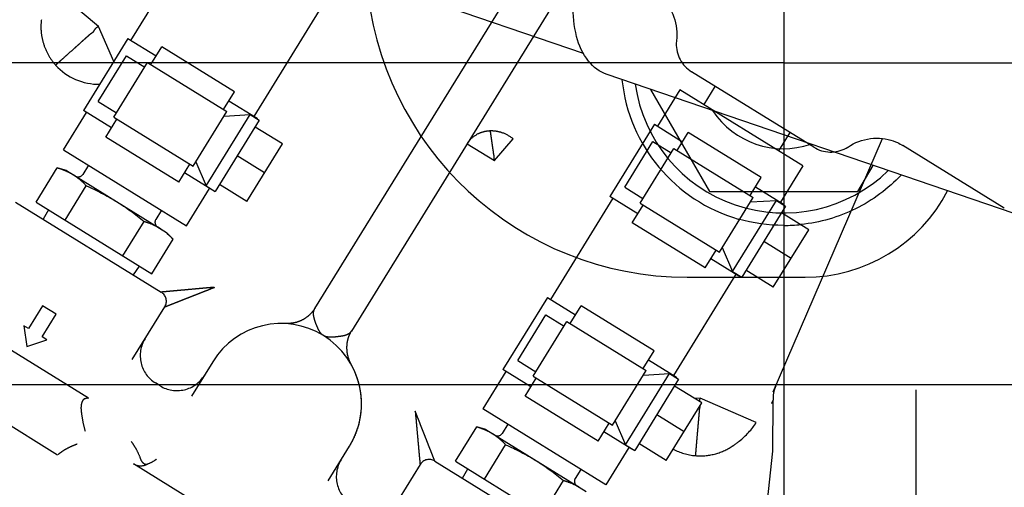
# Model space of a CAD drawing. Units: millimetres. Extents: x 644 to 1218, y 464 to 878.
# Drawn here: x 948 to 957, y 775 to 779 of the extents above; entities that cross this region are included whole.
import ezdxf

# ---------------------------------------------------------------- set-up
doc = ezdxf.new("R2010")
doc.units = ezdxf.units.MM
doc.header["$LTSCALE"] = 32.67
doc.header["$PDSIZE"] = 0.8
doc.linetypes.add('CENTER', pattern=[0.6, 0.375, -0.075, 0.075, -0.075])
doc.linetypes.add('PHANTOM', pattern=[0.8, 0.45, -0.05, 0.1, -0.05, 0.1, -0.05])
doc.layers.get('0').update_dxf_attribs({"linetype": 'CONTINUOUS'})
doc.layers.get('Defpoints').update_dxf_attribs({"linetype": 'CONTINUOUS'})
for name, color, linetype in [('ALL_AXIS', 7, 'CONTINUOUS'), ('ALL_FEATURES', 7, 'CONTINUOUS'), ('DEFAULT_3', 7, 'PHANTOM')]:
    doc.layers.add(name, color=color, linetype=linetype)
doc.styles.get("Standard").update_dxf_attribs({"font": 'txt.shx', "width": 0.8, "bigfont": '@extfont2.shx'})
doc.dimstyles.new('DIMSTYLE_8', dxfattribs={"dimtxt": 3.2, "dimasz": 3, "dimexe": 0.18, "dimexo": 0.0625, "dimgap": 0.09, "dimtad": 1, "dimdec": 1, "dimlfac": 10, "dimdsep": 46, "dimtxsty": 'STANDARD', "dimblk": 'OPEN', "dimblk1": 'OPEN', "dimblk2": 'OPEN', "dimcen": 0.09, "dimadec": 0, "dimazin": 0, "dimtp": 0.5, "dimtm": 0.5, "dimtfac": 1, "dimtdec": 1, "dimtofl": 0, "dimtmove": 0, "dimatfit": 3, "dimldrblk": 'OPEN', "dimfxl": 1, "dimtolj": 1, "dimarcsym": 0})
doc.dimstyles.get("Standard").update_dxf_attribs({"dimtxt": 3.2, "dimasz": 3, "dimexe": 0.18, "dimexo": 0.0625, "dimgap": 0.09, "dimtad": 1, "dimdec": 3, "dimdsep": 46, "dimtxsty": 'STANDARD', "dimblk": 'OPEN', "dimblk1": 'OPEN', "dimblk2": 'OPEN', "dimcen": 0.09, "dimadec": 0, "dimazin": 0, "dimtol": 1, "dimtp": 0.001, "dimtm": 0.001, "dimtfac": 1, "dimtdec": 3, "dimtofl": 0, "dimtmove": 0, "dimatfit": 3, "dimldrblk": 'OPEN', "dimfxl": 1, "dimtolj": 1, "dimarcsym": 0})

# ---------------------------------------------------------------- blocks, each defined once
blk = doc.blocks.new('_OPEN')
at = {"color": 0, "linetype": 'ByBlock'}
for p, q in [((0, 0), (-1, 0.1667)), ((-1, -0.1667), (0, 0)), ((-1, 0), (0, 0))]:
    blk.add_line(p, q, dxfattribs=at)
blk = doc.blocks.new('*D69')
at = {"color": 0, "linetype": 'Continuous', "lineweight": -2}
for p, q in [((976.359, 802.382), (985.0291, 802.382)), ((984.8491, 799.382), (984.8491, 769.9997)), ((945.7257, 766.9997), (985.0291, 766.9997))]:
    blk.add_line(p, q, dxfattribs=at)
at = {"layer": 'Defpoints', "color": 0, "linetype": 'Continuous'}
for p in [(976.2965, 802.382), (945.6632, 766.9997), (984.8491, 766.9997)]:
    blk.add_point(p, dxfattribs=at)
at = {"color": 0, "linetype": 'Continuous', "lineweight": -2, "xscale": 3, "yscale": 3, "zscale": 3}
for p, rotation in [((984.8491, 802.382), 90), ((984.8491, 766.9997), 270)]:
    blk.add_blockref('_OPEN', p, dxfattribs=dict(at, rotation=rotation))
at = {"color": 0, "linetype": 'Continuous', "insert": (981.5591, 782.5379), "char_height": 3.2, "attachment_point": 2, "rotation": 90}
blk.add_mtext('\\A1;(353.8)', dxfattribs=at)

msp = doc.modelspace()

# ---------------------------------------------------------------- linework, layer by layer
at = {"color": 7, "linetype": 'Continuous'}
for p, q in [((953.32223, 778.97049), (951.58663, 779.56329)), ((965.62107, 774.64818), (953.54331, 778.77345)), ((953.94813, 778.63518), (954.49843, 777.68202)), ((955.88407, 777.68202), (956.02485, 777.92586)), ((954.49843, 777.68202), (955.88407, 777.68202)), ((954.29125, 776.88202), (955.39125, 776.88202)), ((944.89125, 775.88202), (962.00869, 775.88202))]:
    msp.add_line(p, q, dxfattribs=at)
for centre, radius, start, end in [((954.29125, 779.88202), 3, 184.101072, 270), ((955.19125, 778.88202), 1.51738, 185.931336, 253.796906), ((955.19125, 778.88202), 1.4, 188.17056, 314.113756), ((955.19125, 778.88202), 0.8, 213.784712, 288.434699), ((955.39125, 778.38202), 1.5, 270, 332.438949), ((955.19146, 778.9367), 1.57087, 269.992613, 275.936908)]:
    msp.add_arc(centre, radius, start, end, dxfattribs=at)
for points, knots in [([(953.54332, 778.77345), (953.47546, 778.79662), (953.34377, 778.8984), (953.24033, 779.14115), (953.21529, 779.4409), (953.25969, 779.71029), (953.33252, 779.92543), (953.42695, 780.12708), (953.57571, 780.34117), (953.7929, 780.5217), (953.96435, 780.57278), (954.04175, 780.57141)], [0, 0, 0, 0, 0.0941021, 0.2051309, 0.3373005, 0.4843037, 0.559975, 0.6348777, 0.7760387, 0.8984149, 1, 1, 1, 1]), ([(956.28744, 777.83615), (956.16686, 777.70746), (955.87625, 777.49274), (955.52936, 777.39254), (955.35394, 777.37426)], [0, 0, 0, 0, 0.499968, 1, 1, 1, 1])]:
    msp.add_open_spline(points, degree=3, knots=knots, dxfattribs=at)
msp.add_open_spline([(955.19125, 777.36583), (955.04875, 777.36583), (954.90468, 777.38515), (954.76784, 777.42491)], degree=3, dxfattribs=at)
at = {"layer": 'ALL_AXIS', "color": 7, "linetype": 'CENTER'}
for p, q in [((955.19125, 825.88202), (955.19125, 774.38591)), ((955.19125, 778.88202), (946.49125, 778.88202)), ((955.19125, 778.88202), (963.38843, 778.88202))]:
    msp.add_line(p, q, dxfattribs=at)
at = {"layer": 'ALL_FEATURES', "color": 7, "linetype": 'PHANTOM'}
msp.add_line((956.4252, 775.83229), (956.4252, 773.60586), dxfattribs=at)
at = {"layer": 'DEFAULT_3', "color": 7, "linetype": 'PHANTOM'}
for p, q in [((950.8164, 776.59024), (953.01151, 780.14422)), ((949.10034, 779.09261), (949.73619, 780.12208)), ((953.35183, 779.93402), (951.15673, 776.38007)), ((948.79756, 779.22084), (948.36237, 779.58695)), ((950.24892, 778.38319), (950.88476, 779.41266)), ((948.93905, 778.89427), (948.79757, 779.22085)), ((949.07226, 779.10995), (948.65712, 778.43782)), ((949.07226, 779.10995), (949.33431, 778.9481)), ((949.28439, 778.86727), (949.38686, 779.03318)), ((950.0675, 778.61278), (949.38686, 779.03318)), ((948.79543, 778.52283), (949.05817, 778.94822)), ((949.05817, 778.94822), (949.22833, 778.84313)), ((948.93931, 778.37519), (949.25461, 778.88567)), ((949.25461, 778.88567), (949.9948, 778.42849)), ((955.47269, 778.09517), (954.33138, 778.80009)), ((954.44811, 778.49292), (954.5532, 778.66308)), ((949.96503, 778.44688), (950.0675, 778.61278)), ((954.22264, 778.63218), (954.01245, 778.29186)), ((955.37122, 777.92276), (954.22264, 778.63218)), ((948.79543, 778.52283), (948.96559, 778.41773)), ((950.01495, 778.5277), (950.27699, 778.36585)), ((948.46975, 778.07165), (948.6852, 778.42048)), ((948.91917, 778.27597), (948.65712, 778.43782)), ((949.67951, 777.91801), (949.9948, 778.42849)), ((949.80237, 777.73634), (950.21226, 778.39996)), ((949.96853, 778.38595), (950.21226, 778.39996)), ((950.21226, 778.39996), (950.29734, 778.34741)), ((948.86662, 778.19089), (948.96909, 778.35679)), ((948.93931, 778.37519), (949.67951, 777.91801)), ((950.29734, 778.34741), (949.88745, 777.68379)), ((950.27699, 778.36585), (950.27437, 778.3616)), ((953.98437, 778.3092), (953.56923, 777.63707)), ((953.98437, 778.3092), (954.24642, 778.14735)), ((950.51316, 778.12595), (950.25793, 778.2836)), ((954.19649, 778.06652), (954.29897, 778.23243)), ((954.9796, 777.81203), (954.29897, 778.23243)), ((955.14576, 778.06202), (955.25086, 778.23218)), ((949.54726, 777.77049), (948.86662, 778.19089)), ((950.1821, 777.58995), (950.51316, 778.12595)), ((952.23628, 778.12786), (952.4915, 777.97022)), ((952.24104, 778.13528), (952.23629, 778.12785)), ((952.2417, 778.13623), (952.24162, 778.13612)), ((952.4915, 777.97022), (952.66652, 778.1741)), ((953.70754, 777.72207), (953.97028, 778.14747)), ((953.97028, 778.14747), (954.14044, 778.04237)), ((955.09247, 775.81341), (956.11175, 778.17669)), ((956.29298, 778.11727), (956.30198, 778.11186)), ((957.2497, 777.52651), (956.30199, 778.11187)), ((948.46975, 778.07165), (949.61833, 777.36224)), ((953.85142, 777.57444), (954.16672, 778.08491)), ((954.16672, 778.08491), (954.90691, 777.62774)), ((949.54726, 777.77049), (949.64973, 777.9364)), ((949.70578, 777.96055), (949.80237, 777.73634)), ((950.34763, 777.85795), (950.09239, 778.0156)), ((948.21469, 777.58274), (948.4129, 777.90366)), ((948.49727, 777.87835), (948.4129, 777.90366)), ((948.49727, 777.87835), (949.43315, 777.3003)), ((948.70372, 777.92714), (948.65117, 777.84206)), ((949.86185, 777.69372), (949.59981, 777.85557)), ((955.37122, 777.92276), (955.16102, 777.58244)), ((950.1821, 777.58995), (949.92686, 777.7476)), ((954.87713, 777.64613), (954.9796, 777.81203)), ((948.48485, 777.41587), (948.68307, 777.73679)), ((949.61833, 777.36224), (949.83378, 777.71106)), ((949.80237, 777.73634), (949.88745, 777.68379)), ((949.86448, 777.69798), (949.86185, 777.69372)), ((953.70754, 777.72207), (953.8777, 777.61698)), ((954.92705, 777.72695), (955.1891, 777.5651)), ((948.02183, 777.58432), (949.3831, 776.74353)), ((948.21469, 777.58274), (949.29534, 776.91527)), ((953.59731, 777.61973), (953.01401, 776.67534)), ((953.83128, 777.47522), (953.56923, 777.63707)), ((953.85142, 777.57444), (954.59161, 777.11726)), ((954.59161, 777.11726), (954.90691, 777.62774)), ((954.71448, 776.93559), (955.12436, 777.59921)), ((954.88064, 777.5852), (955.12436, 777.59921)), ((955.12436, 777.59921), (955.20944, 777.54666)), ((955.1891, 777.5651), (955.18647, 777.56085)), ((948.33047, 777.51123), (948.28058, 777.4245)), ((949.38436, 777.50675), (949.33181, 777.42167)), ((953.77873, 777.39014), (953.8812, 777.55604)), ((955.20944, 777.54666), (954.79956, 776.88304)), ((955.42527, 777.3252), (955.17003, 777.48285)), ((949.02518, 777.08214), (949.2234, 777.40306)), ((954.45937, 776.96974), (953.77873, 777.39014)), ((949.43315, 777.3003), (949.49356, 777.2362)), ((955.09421, 776.7892), (955.42527, 777.3252)), ((949.29534, 776.91527), (949.49356, 777.2362)), ((955.25974, 777.0572), (955.0045, 777.21485)), ((954.45937, 776.96974), (954.56184, 777.13565)), ((954.61789, 777.1598), (954.71448, 776.93559)), ((954.77396, 776.89297), (954.51192, 777.05482)), ((949.12436, 776.90335), (949.17956, 776.98678)), ((954.71448, 776.93559), (954.79956, 776.88304)), ((955.09421, 776.7892), (954.83897, 776.94685)), ((954.74588, 776.91031), (954.16259, 775.96593)), ((954.77659, 776.89723), (954.77396, 776.89297)), ((952.98593, 776.69268), (952.57079, 776.02055)), ((952.98593, 776.69268), (953.24798, 776.53083)), ((948.70284, 775.75325), (947.39124, 776.56336)), ((948.27603, 776.61623), (948.14466, 776.40353)), ((948.40365, 776.53741), (948.27603, 776.61623)), ((949.11128, 776.11313), (949.41564, 776.6059)), ((950.79684, 776.56384), (950.79483, 776.56142)), ((950.79873, 776.56616), (950.79684, 776.56384)), ((950.80292, 776.57141), (950.80134, 776.5694)), ((950.80439, 776.5733), (950.80292, 776.57141)), ((950.81372, 776.58644), (950.81048, 776.58168)), ((950.8164, 776.59024), (950.81621, 776.58998)), ((953.19806, 776.45001), (953.30053, 776.61591)), ((953.98117, 776.19552), (953.30053, 776.61591)), ((948.27228, 776.32471), (948.40365, 776.53741)), ((952.7091, 776.10556), (952.97185, 776.53096)), ((952.85298, 775.95792), (953.16828, 776.4684)), ((952.97185, 776.53096), (953.14201, 776.42586)), ((953.16828, 776.4684), (953.90847, 776.01122)), ((948.14466, 776.40353), (948.10212, 776.42981)), ((948.10212, 776.42981), (948.12964, 776.2365)), ((950.54553, 776.449), (950.54428, 776.44885)), ((950.54734, 776.44919), (950.54553, 776.449)), ((950.54842, 776.44933), (950.54655, 776.44909)), ((950.56508, 776.45062), (950.56224, 776.4505)), ((950.5727, 776.4509), (950.56508, 776.45062)), ((950.57765, 776.45109), (950.5727, 776.4509)), ((950.58115, 776.45125), (950.57765, 776.45109)), ((951.15119, 776.36957), (951.15193, 776.371)), ((951.15193, 776.371), (951.15267, 776.37238)), ((951.15673, 776.38007), (951.15665, 776.37994)), ((948.12964, 776.2365), (948.31482, 776.29843)), ((948.31482, 776.29843), (948.27228, 776.32471)), ((951.13447, 776.33133), (951.13539, 776.33375)), ((951.13539, 776.33375), (951.13633, 776.33612)), ((951.13633, 776.33612), (951.13726, 776.33845)), ((951.13726, 776.33845), (951.1382, 776.34074)), ((951.1382, 776.34074), (951.13914, 776.34298)), ((951.13914, 776.34298), (951.14008, 776.34517)), ((951.14008, 776.34517), (951.14101, 776.34733)), ((951.14101, 776.34733), (951.1424, 776.35048)), ((951.1424, 776.35048), (951.14422, 776.35455)), ((953.8787, 776.02961), (953.98117, 776.19552)), ((949.86356, 776.09417), (949.6643, 775.77156)), ((951.14901, 776.08063), (951.14452, 776.09103)), ((952.7091, 776.10556), (952.87926, 776.00046)), ((953.92862, 776.11044), (954.19066, 775.94859)), ((947.07596, 776.05287), (948.41561, 775.22544)), ((951.15098, 776.07602), (951.14901, 776.08063)), ((951.14998, 776.07706), (951.14931, 776.07826)), ((951.1521, 776.07343), (951.15098, 776.07602)), ((952.59887, 776.00321), (952.38342, 775.65438)), ((952.83284, 775.8587), (952.57079, 776.02055)), ((953.59318, 775.50074), (953.90847, 776.01122)), ((952.78029, 775.77362), (952.88276, 775.93953)), ((952.85298, 775.95792), (953.59318, 775.50074)), ((953.71604, 775.31907), (954.12593, 775.98269)), ((954.21101, 775.93014), (953.80112, 775.26652)), ((953.8822, 775.96868), (954.12593, 775.98269)), ((954.12593, 775.98269), (954.21101, 775.93014)), ((954.19066, 775.94859), (954.18804, 775.94433)), ((949.37184, 775.86896), (949.32931, 775.89523)), ((954.42684, 775.70869), (954.1716, 775.86633)), ((953.46093, 775.35323), (952.78029, 775.77362)), ((954.4128, 775.7526), (954.36043, 775.7497)), ((954.93502, 775.52738), (954.41282, 775.7526)), ((953.532, 774.94497), (952.38342, 775.65438)), ((954.09577, 775.17268), (954.42684, 775.70869)), ((953.61945, 775.54328), (953.71604, 775.31907)), ((954.26131, 775.44068), (954.00607, 775.59833)), ((952.12836, 775.16547), (952.32657, 775.48639)), ((952.41094, 775.46108), (952.32657, 775.48639)), ((952.41094, 775.46108), (953.34682, 774.88304)), ((952.61739, 775.50987), (952.56484, 775.42479)), ((953.46093, 775.35323), (953.5634, 775.51913)), ((953.77552, 775.27646), (953.51348, 775.43831)), ((950.94049, 774.98332), (951.13975, 775.30593)), ((952.39852, 774.9986), (952.59674, 775.31953)), ((953.74745, 775.2938), (953.532, 774.94497)), ((953.71604, 775.31907), (953.80112, 775.26652)), ((953.77815, 775.28071), (953.77552, 775.27646)), ((954.09577, 775.17268), (953.84054, 775.33033)), ((950.61794, 774.21779), (949.12419, 775.1404)), ((951.79787, 775.13452), (951.49351, 774.64175)), ((951.9355, 775.16705), (953.29677, 774.32627)), ((952.12836, 775.16547), (953.20902, 774.49801)), ((952.19425, 775.00724), (952.24414, 775.09396)), ((953.29803, 775.08948), (953.24548, 775.0044)), ((952.93885, 774.66487), (953.13707, 774.98579))]:
    msp.add_line(p, q, dxfattribs=at)
for points in [[(953.98715, 779.54134), (953.99923, 779.53302), (954.01572, 779.52066), (954.03283, 779.50651), (954.05023, 779.49058), (954.06758, 779.47294), (954.08458, 779.45365), (954.10098, 779.43283), (954.11652, 779.41058), (954.13099, 779.38707), (954.14423, 779.36244), (954.15609, 779.33687), (954.16646, 779.31053), (954.17526, 779.28357), (954.18246, 779.25609), (954.18802, 779.2282), (954.19191, 779.20004), (954.19412, 779.17175), (954.19464, 779.14351), (954.1935, 779.11545), (954.19121, 779.09147)], [(954.19121, 779.09147), (954.1905, 779.08508), (954.18919, 779.06542), (954.18918, 779.04572), (954.19046, 779.02605), (954.19302, 779.00652), (954.19687, 778.98719), (954.20197, 778.96816), (954.20831, 778.9495), (954.21587, 778.9313), (954.2246, 778.91363), (954.23447, 778.89658), (954.24544, 778.88021), (954.25746, 778.8646), (954.27048, 778.84981), (954.28445, 778.8359), (954.2993, 778.82295), (954.31496, 778.81099), (954.33138, 778.80009)], [(955.79599, 778.10029), (955.81607, 778.11288), (955.84048, 778.1264), (955.8658, 778.13853), (955.89189, 778.1492), (955.91863, 778.15833), (955.94588, 778.16587), (955.97351, 778.17178), (956.00138, 778.17604), (956.02936, 778.17864), (956.05731, 778.17959), (956.08504, 778.17891), (956.1124, 778.17664), (956.13917, 778.17286), (956.16512, 778.16767), (956.18999, 778.16124), (956.21357, 778.15376), (956.23564, 778.14546), (956.25173, 778.13856)], [(956.25174, 778.13855), (956.26473, 778.13243), (956.27953, 778.12482), (956.29298, 778.11727)], [(955.47269, 778.09517), (955.48978, 778.08537), (955.50748, 778.07671), (955.52572, 778.06924), (955.5444, 778.06298), (955.56346, 778.05796), (955.5828, 778.0542), (955.60235, 778.05171), (955.62202, 778.05052), (955.64172, 778.05062), (955.66138, 778.05202), (955.6809, 778.0547), (955.7002, 778.05866), (955.71921, 778.06387), (955.73782, 778.07032), (955.75598, 778.07799), (955.77359, 778.08682), (955.79059, 778.09679), (955.79598, 778.10029)], [(950.79483, 776.56142), (950.79269, 776.5589), (950.79158, 776.5576), (950.79045, 776.55629), (950.78928, 776.55495), (950.78808, 776.55358), (950.78684, 776.5522), (950.78557, 776.55078), (950.78426, 776.54934), (950.78291, 776.54787), (950.78152, 776.54637), (950.78007, 776.54483), (950.77859, 776.54327), (950.77705, 776.54167), (950.77546, 776.54004), (950.77381, 776.53838), (950.77211, 776.53669), (950.77037, 776.53497), (950.76857, 776.53323), (950.76673, 776.53148), (950.76485, 776.52971), (950.76293, 776.52794), (950.76097, 776.52616), (950.75896, 776.52436), (950.75688, 776.52254), (950.75472, 776.52068), (950.75244, 776.51876), (950.75004, 776.51677), (950.74749, 776.5147), (950.74479, 776.51256), (950.74195, 776.51036), (950.73898, 776.50813), (950.73591, 776.50587), (950.73274, 776.50361), (950.72949, 776.50136), (950.72619, 776.49913), (950.72284, 776.49693), (950.71946, 776.49478), (950.71607, 776.49268), (950.71268, 776.49065), (950.7093, 776.48868), (950.70592, 776.48677), (950.70255, 776.48493), (950.6992, 776.48316), (950.69587, 776.48145), (950.69257, 776.47981), (950.68929, 776.47823), (950.68605, 776.47673), (950.68284, 776.47528), (950.67967, 776.4739), (950.67654, 776.47258), (950.67343, 776.47132), (950.67035, 776.47011), (950.66731, 776.46895), (950.66429, 776.46785), (950.66129, 776.46679), (950.65832, 776.46577), (950.65538, 776.4648), (950.65245, 776.46387), (950.64954, 776.46298), (950.64667, 776.46213), (950.64381, 776.46133), (950.64099, 776.46056), (950.6382, 776.45983), (950.63543, 776.45914), (950.63271, 776.45849), (950.63002, 776.45788), (950.62737, 776.4573), (950.62475, 776.45675), (950.62218, 776.45624), (950.61965, 776.45576), (950.61717, 776.45531), (950.61472, 776.45489), (950.61232, 776.4545), (950.60997, 776.45413), (950.60766, 776.4538), (950.6054, 776.45348), (950.60317, 776.45319), (950.60099, 776.45293), (950.59884, 776.45268), (950.59674, 776.45245), (950.59467, 776.45224), (950.59263, 776.45205), (950.59063, 776.45188), (950.58866, 776.45173), (950.58672, 776.45159), (950.58483, 776.45146), (950.58297, 776.45135), (950.58115, 776.45125)], [(950.80134, 776.5694), (950.79963, 776.56727), (950.79873, 776.56616)], [(950.81048, 776.58168), (950.80935, 776.58005), (950.80878, 776.57923), (950.8082, 776.57842), (950.80761, 776.57761), (950.80701, 776.57678), (950.80639, 776.57594), (950.80575, 776.57509), (950.80508, 776.57421), (950.80439, 776.5733)], [(950.81621, 776.58998), (950.81574, 776.58933), (950.81525, 776.58865), (950.81475, 776.58794), (950.81372, 776.58644)], [(950.56224, 776.4505), (950.56087, 776.45043), (950.55953, 776.45035), (950.55822, 776.45027), (950.55696, 776.45018), (950.55572, 776.45009), (950.55451, 776.44998), (950.55335, 776.44988), (950.55223, 776.44976), (950.55117, 776.44965), (950.55017, 776.44954), (950.54842, 776.44933)], [(951.14422, 776.35455), (951.14854, 776.36411), (951.14894, 776.36498), (951.14933, 776.36581), (951.14971, 776.36661), (951.15007, 776.36736), (951.15044, 776.36811), (951.15081, 776.36884), (951.15119, 776.36957)], [(951.15267, 776.37238), (951.15407, 776.37499), (951.15545, 776.37758)], [(951.15545, 776.37758), (951.15579, 776.3782), (951.1561, 776.37882), (951.15641, 776.37942), (951.15672, 776.38007)], [(951.14452, 776.09103), (951.14269, 776.09534), (951.14173, 776.09762), (951.1407, 776.10013), (951.13957, 776.10291), (951.13837, 776.10592), (951.13711, 776.10916), (951.13582, 776.11257), (951.13452, 776.11612), (951.13324, 776.11974), (951.13199, 776.12342), (951.13079, 776.1271), (951.12964, 776.13075), (951.12857, 776.13434), (951.12757, 776.13782), (951.12664, 776.1412), (951.12578, 776.14446), (951.12499, 776.14764), (951.12425, 776.15072), (951.12356, 776.15373), (951.12292, 776.15666), (951.12232, 776.15951), (951.12177, 776.1623), (951.12125, 776.16503), (951.12077, 776.1677), (951.12032, 776.17032), (951.1199, 776.1729), (951.11951, 776.17543), (951.11915, 776.17792), (951.11881, 776.18037), (951.11849, 776.18279), (951.1182, 776.18519), (951.11793, 776.18756), (951.11767, 776.18991), (951.11744, 776.19225), (951.11723, 776.19456), (951.11703, 776.19685), (951.11685, 776.19913), (951.11669, 776.20138), (951.11654, 776.20362), (951.11641, 776.20583), (951.1163, 776.20803), (951.1162, 776.21021), (951.11612, 776.21237), (951.11605, 776.21451), (951.11599, 776.21663), (951.11595, 776.21873), (951.11592, 776.22082), (951.1159, 776.22289), (951.1159, 776.22493), (951.11591, 776.22696), (951.11593, 776.22898), (951.11596, 776.23097), (951.116, 776.23295), (951.11605, 776.23491), (951.11612, 776.23685), (951.11619, 776.23878), (951.11628, 776.24069), (951.11637, 776.24258), (951.11648, 776.24446), (951.11659, 776.24632), (951.11671, 776.24817), (951.11685, 776.25), (951.11699, 776.25181), (951.11714, 776.25361), (951.11729, 776.2554), (951.11746, 776.25717), (951.11763, 776.25892), (951.11782, 776.26066), (951.11801, 776.26239), (951.1182, 776.2641), (951.11841, 776.2658), (951.11862, 776.26749), (951.11884, 776.26916), (951.11906, 776.27082), (951.1193, 776.27246), (951.11954, 776.27409), (951.11978, 776.27571), (951.12003, 776.27731), (951.12029, 776.2789), (951.12056, 776.28047), (951.12083, 776.28203), (951.12111, 776.28358), (951.12139, 776.28512), (951.12168, 776.28664), (951.12198, 776.28815), (951.12228, 776.28964), (951.12259, 776.29113), (951.12291, 776.2926), (951.12323, 776.29406), (951.12356, 776.29551), (951.12389, 776.29695), (951.12423, 776.29837), (951.12458, 776.29979), (951.12493, 776.3012), (951.12529, 776.30259), (951.12565, 776.30398), (951.12602, 776.30536), (951.12639, 776.30673), (951.12677, 776.30809), (951.12716, 776.30944), (951.12755, 776.31079), (951.12795, 776.31213), (951.12835, 776.31346), (951.12876, 776.31478), (951.12917, 776.3161), (951.12959, 776.31741), (951.13001, 776.31871), (951.13044, 776.32001), (951.13087, 776.3213), (951.13131, 776.32259), (951.13175, 776.32386), (951.13219, 776.32513), (951.13264, 776.32639), (951.13309, 776.32764), (951.13355, 776.32888), (951.13401, 776.33011), (951.13447, 776.33133)]]:
    msp.add_lwpolyline(points, dxfattribs=at)
for centre, radius, start, end in [((950.39656, 775.52989), 4.7, 114.081157, 203.229821), ((948.79761, 779.22088), 0.5375, 221.860651, 271.216967), ((952.32149, 778.08328), 0.09579, 146.464278, 147.120251), ((948.28863, 777.4004), 0.51627, 55.374625, 58.293982), ((948.60863, 777.86834), 0.05, 238.312219, 328.298666), ((949.37435, 777.39539), 0.05, 148.29857, 238.282924), ((949.0992, 776.89976), 0.51627, 58.30316, 61.222517), ((949.33056, 776.65845), 0.1, 328.29857, 58.267439), ((950.50165, 775.70005), 0.75, 328.299093, 148.29857), ((951.41225, 776.22286), 0.3, 148.292842, 148.397112), ((949.48695, 776.15048), 0.3, 148.299303, 238.301397), ((949.52949, 776.1242), 0.3, 238.295809, 328.297438), ((955.39444, 775.74921), 0.3027, 156.738353, 182.459562), ((950.39656, 775.52989), 4.7, 273.367321, 2.515995), ((957.4745, 774.6135), 2.63376, 154.767543, 155.523902), ((952.20231, 774.98314), 0.51627, 55.374623, 58.29398), ((952.5223, 775.45107), 0.05, 238.314217, 328.29857), ((954.41284, 775.75277), 0.53762, 242.039089, 265.060045), ((951.31617, 775.02067), 0.3, 148.299695, 238.301273), ((951.88295, 775.08197), 0.1, 58.301365, 148.298393), ((953.28802, 774.97813), 0.05, 148.298475, 238.284924), ((953.01287, 774.48249), 0.51627, 58.303159, 61.222516)]:
    msp.add_arc(centre, radius, start, end, dxfattribs=at)
for points, knots in [([(948.26404, 779.28574), (948.25944, 779.24795), (948.25831, 779.17113), (948.281, 779.05832), (948.327, 778.95288), (948.37185, 778.8905), (948.3973, 778.86219)], [0, 0, 0, 0, 0.2500119, 0.5000244, 0.7500226, 1, 1, 1, 1]), ([(948.39711, 778.86206), (948.40778, 778.87141), (948.43111, 778.89256), (948.4696, 778.92694), (948.51423, 778.96707), (948.55512, 779.0036), (948.5904, 779.03506), (948.61838, 779.06017), (948.64226, 779.08161), (948.6617, 779.09919), (948.67654, 779.1126), (948.69175, 779.12589), (948.70434, 779.13722), (948.71436, 779.14647), (948.72212, 779.15322), (948.73041, 779.15939), (948.73931, 779.16464), (948.74759, 779.17094), (948.75446, 779.17882), (948.75991, 779.1877), (948.76693, 779.19964), (948.77748, 779.21356), (948.79073, 779.22016), (948.79756, 779.22083)], [0, 0, 0, 0, 0.0788491, 0.1749616, 0.2867252, 0.4123583, 0.4795982, 0.5493491, 0.6212529, 0.6579042, 0.6949597, 0.7323722, 0.7701155, 0.7890982, 0.8081398, 0.8272317, 0.8463767, 0.8655549, 0.8847733, 0.9040453, 0.9233437, 0.9618395, 1, 1, 1, 1]), ([(952.45171, 778.2474), (952.44179, 778.24686), (952.42205, 778.24532), (952.38361, 778.23794), (952.32069, 778.21575), (952.27431, 778.17904), (952.25144, 778.14961)], [0, 0, 0, 0, 0.1302014, 0.2589825, 0.5117561, 1, 1, 1, 1]), ([(952.66655, 778.17413), (952.63638, 778.1985), (952.58414, 778.22724), (952.50906, 778.24554), (952.47066, 778.24792), (952.45169, 778.24752)], [0, 0, 0, 0, 0.50356, 0.7536144, 1, 1, 1, 1]), ([(952.45169, 778.24752), (952.45201, 778.24453), (952.45316, 778.2381), (952.45509, 778.22329), (952.45835, 778.20141), (952.46263, 778.17137), (952.46758, 778.13678), (952.47213, 778.10547), (952.47585, 778.07872), (952.47914, 778.05773), (952.4812, 778.03976), (952.48428, 778.02544), (952.48725, 778.01077), (952.48609, 777.99227), (952.48784, 777.9767), (952.4915, 777.97022)], [0, 0, 0, 0, 0.0321618, 0.0697661, 0.1598264, 0.268842, 0.3944818, 0.5337144, 0.6074486, 0.6833896, 0.7611306, 0.8005919, 0.8403231, 0.9203497, 1, 1, 1, 1]), ([(948.4129, 777.90366), (948.43875, 777.89591), (948.48943, 777.87814), (948.53733, 777.8536), (948.55997, 777.83962)], [0, 0, 0, 0, 0.503563, 1, 1, 1, 1]), ([(948.58198, 777.82524), (948.59113, 777.81892), (948.6272, 777.79228), (948.65995, 777.76133), (948.68307, 777.73679)], [0, 0, 0, 0, 0.2479009, 1, 1, 1, 1]), ([(949.2234, 777.40306), (949.23425, 777.39981), (949.27691, 777.38611), (949.31839, 777.36839), (949.34774, 777.35227)], [0, 0, 0, 0, 0.2527857, 1, 1, 1, 1]), ([(949.37046, 777.33903), (949.39309, 777.32505), (949.43648, 777.2932), (949.47506, 777.25583), (949.49356, 777.2362)], [0, 0, 0, 0, 0.496437, 1, 1, 1, 1]), ([(949.88107, 776.78857), (949.86791, 776.78679), (949.84138, 776.7852), (949.80183, 776.78134), (949.76244, 776.77783), (949.71063, 776.77313), (949.65948, 776.76853), (949.60923, 776.76397), (949.57286, 776.76068), (949.53777, 776.75752), (949.50438, 776.7545), (949.47323, 776.75167), (949.449, 776.74947), (949.43132, 776.74789), (949.41966, 776.74685), (949.40934, 776.74591), (949.40051, 776.7451), (949.39343, 776.74444), (949.38852, 776.74403), (949.38579, 776.74378), (949.38419, 776.74368), (949.38377, 776.74358), (949.38303, 776.74357), (949.3831, 776.74353)], [0, 0, 0, 0, 0.0797228, 0.1592695, 0.2384376, 0.3170163, 0.4713931, 0.5465465, 0.6197783, 0.690507, 0.7579273, 0.8209581, 0.8781407, 0.9039404, 0.9274591, 0.9483274, 0.9661579, 0.980585, 0.9912711, 0.9951014, 0.9978606, 0.9995123, 1, 1, 1, 1]), ([(949.41564, 776.6059), (949.4156, 776.60584), (949.41625, 776.6061), (949.41665, 776.60624), (949.41813, 776.60684), (949.42068, 776.60786), (949.42527, 776.6097), (949.4319, 776.61231), (949.44017, 776.61555), (949.44981, 776.61933), (949.4607, 776.62359), (949.47722, 776.63007), (949.49987, 776.63897), (949.52897, 776.65042), (949.5602, 776.66263), (949.59299, 776.6755), (949.62698, 776.68887), (949.66189, 776.70258), (949.69752, 776.71651), (949.73364, 776.73075), (949.77016, 776.74514), (949.80707, 776.75935), (949.84399, 776.77401), (949.86845, 776.78442), (949.88107, 776.78857)], [0, 0, 0, 0, 0.0004458, 0.0020753, 0.004831, 0.008672, 0.0194009, 0.0338683, 0.0517149, 0.0725733, 0.0960675, 0.1218439, 0.1790329, 0.2420927, 0.3094972, 0.3802159, 0.453459, 0.5286157, 0.6052389, 0.6829911, 0.7615703, 0.8407347, 0.920284, 1, 1, 1, 1]), ([(950.89575, 776.33817), (950.87887, 776.34859), (950.85827, 776.37511), (950.84296, 776.40989), (950.8331, 776.4329), (950.8256, 776.45113), (950.81875, 776.46973), (950.81177, 776.49435), (950.80385, 776.52351), (950.8023, 776.55895), (950.81056, 776.58064), (950.8164, 776.59024)], [0, 0, 0, 0, 0.2135732, 0.3419144, 0.4114767, 0.4827435, 0.5541157, 0.6246745, 0.7581508, 0.8790744, 1, 1, 1, 1]), ([(951.15665, 776.37994), (951.15068, 776.37044), (951.13495, 776.35337), (951.1026, 776.33891), (951.06642, 776.33154), (951.01632, 776.32534), (950.96761, 776.32036), (950.9227, 776.32558), (950.90381, 776.33319), (950.89575, 776.33817)], [0, 0, 0, 0, 0.1207296, 0.2415964, 0.3747083, 0.5168001, 0.7849494, 0.8981788, 1, 1, 1, 1]), ([(951.17514, 775.37018), (951.18868, 775.39771), (951.21206, 775.45463), (951.23697, 775.54341), (951.2508, 775.63463), (951.25319, 775.72685), (951.24402, 775.81864), (951.22729, 775.89369), (951.20841, 775.9521), (951.19184, 775.99507), (951.17227, 776.03678), (951.1574, 776.06363), (951.14998, 776.07706)], [0, 0, 0, 0, 0.1250001, 0.2499813, 0.374966, 0.4999486, 0.6249334, 0.7499192, 0.8124363, 0.8749756, 0.9374737, 1, 1, 1, 1]), ([(948.65432, 775.73721), (948.6501, 775.73232), (948.64293, 775.71974), (948.63391, 775.68807), (948.63324, 775.66124), (948.63488, 775.64274)], [0, 0, 0, 0, 0.1969425, 0.4335748, 1, 1, 1, 1]), ([(948.66908, 775.74915), (948.66773, 775.74852), (948.66207, 775.74556), (948.6575, 775.7409), (948.65432, 775.73721)], [0, 0, 0, 0, 0.234026, 1, 1, 1, 1]), ([(948.6691, 775.74922), (948.67544, 775.75218), (948.68629, 775.75629), (948.69891, 775.75569), (948.70284, 775.75325)], [0, 0, 0, 0, 0.6017958, 1, 1, 1, 1]), ([(954.41281, 775.7526), (954.40934, 775.74859), (954.40475, 775.73845), (954.40425, 775.72769), (954.40461, 775.72237)], [0, 0, 0, 0, 0.4986789, 1, 1, 1, 1]), ([(948.63488, 775.64274), (948.63776, 775.61032), (948.64799, 775.54364), (948.66312, 775.478), (948.6718, 775.44433)], [0, 0, 0, 0, 0.4835093, 1, 1, 1, 1]), ([(951.75283, 775.63249), (951.75364, 775.62589), (951.75462, 775.61264), (951.75663, 775.58617), (951.76026, 775.55327), (951.76356, 775.51386), (951.76824, 775.46205), (951.77391, 775.39875), (951.77963, 775.33676), (951.78389, 775.28919), (951.78683, 775.25578), (951.78964, 775.22464), (951.79191, 775.20043), (951.79357, 775.18281), (951.79466, 775.1712), (951.79561, 775.16089), (951.7964, 775.15202), (951.79699, 775.14488), (951.79738, 775.13992), (951.79757, 775.13715), (951.79771, 775.13556), (951.79773, 775.13513), (951.79783, 775.13446), (951.79787, 775.13452)], [0, 0, 0, 0, 0.0398717, 0.0797252, 0.1592635, 0.23843, 0.3170087, 0.4713828, 0.6197443, 0.6904795, 0.7579484, 0.8209989, 0.878083, 0.903791, 0.9272205, 0.9480518, 0.9659434, 0.980506, 0.991328, 0.9952001, 0.9979677, 0.9995845, 1, 1, 1, 1]), ([(951.9355, 775.16705), (951.93556, 775.16701), (951.9353, 775.16767), (951.93516, 775.16807), (951.93456, 775.16955), (951.93354, 775.1721), (951.9317, 775.17668), (951.9291, 775.18332), (951.92586, 775.19158), (951.92208, 775.20123), (951.91781, 775.21212), (951.91133, 775.22863), (951.90243, 775.25129), (951.89098, 775.28039), (951.87877, 775.31162), (951.8659, 775.34441), (951.85253, 775.3784), (951.83882, 775.4133), (951.82489, 775.44894), (951.81065, 775.48506), (951.79626, 775.52157), (951.78205, 775.55849), (951.76739, 775.59541), (951.75698, 775.61987), (951.75283, 775.63249)], [0, 0, 0, 0, 0.0004488, 0.0020797, 0.0048354, 0.0086751, 0.0194002, 0.033865, 0.0517119, 0.0725721, 0.0960679, 0.1218451, 0.1790328, 0.242092, 0.3094973, 0.3802159, 0.4534587, 0.5286157, 0.6052389, 0.682991, 0.7615704, 0.8407348, 0.9202841, 1, 1, 1, 1]), ([(954.41016, 775.68163), (954.40964, 775.67552), (954.40647, 775.6636), (954.40301, 775.64558), (954.40204, 775.62735), (954.40039, 775.60933), (954.39885, 775.59142), (954.39685, 775.56787), (954.39436, 775.53891), (954.39144, 775.50477), (954.38764, 775.46128), (954.38323, 775.40994), (954.37825, 775.35249), (954.3738, 775.30118), (954.37005, 775.25667), (954.36749, 775.22938), (954.36656, 775.21694)], [0, 0, 0, 0, 0.039454, 0.0787428, 0.1177857, 0.1565775, 0.195078, 0.2332429, 0.3084302, 0.3818879, 0.4533639, 0.5889503, 0.7129815, 0.8238845, 0.9198804, 1, 1, 1, 1]), ([(952.32657, 775.48639), (952.35242, 775.47864), (952.4031, 775.46087), (952.451, 775.43634), (952.47364, 775.42236)], [0, 0, 0, 0, 0.503563, 1, 1, 1, 1]), ([(954.70971, 775.30457), (954.73257, 775.31971), (954.81852, 775.38159), (954.89428, 775.46012), (954.93502, 775.52738)], [0, 0, 0, 0, 0.2585402, 1, 1, 1, 1]), ([(952.49565, 775.40797), (952.5048, 775.40166), (952.54087, 775.37501), (952.57362, 775.34406), (952.59674, 775.31953)], [0, 0, 0, 0, 0.2479009, 1, 1, 1, 1]), ([(948.42079, 775.22807), (948.42775, 775.23406), (948.44035, 775.24461), (948.46076, 775.2592), (948.48242, 775.27307), (948.50782, 775.28745), (948.53122, 775.29904), (948.55119, 775.30815), (948.56691, 775.31472), (948.58292, 775.32092), (948.59353, 775.32576), (948.59919, 775.32693)], [0, 0, 0, 0, 0.1343553, 0.2400585, 0.3666293, 0.5102749, 0.6666469, 0.7482475, 0.831384, 0.9155126, 1, 1, 1, 1]), ([(949.10247, 775.34977), (949.107, 775.34348), (949.11548, 775.33053), (949.13275, 775.3051), (949.15914, 775.25978), (949.17781, 775.21888), (949.18717, 775.19098)], [0, 0, 0, 0, 0.1288363, 0.2571563, 0.5108748, 1, 1, 1, 1]), ([(954.36655, 775.21715), (954.42618, 775.2119), (954.54808, 775.22187), (954.65981, 775.27152), (954.70972, 775.30459)], [0, 0, 0, 0, 0.4999773, 1, 1, 1, 1]), ([(949.18717, 775.19098), (949.19011, 775.1822), (949.1977, 775.1662), (949.21387, 775.14696), (949.23143, 775.13794), (949.24598, 775.13674), (949.25312, 775.13821), (949.25662, 775.13935)], [0, 0, 0, 0, 0.2900692, 0.5481318, 0.7748781, 0.8849373, 1, 1, 1, 1]), ([(949.33838, 775.18439), (949.33248, 775.17953), (949.30756, 775.16071), (949.27903, 775.14667), (949.25662, 775.13936)], [0, 0, 0, 0, 0.2450499, 1, 1, 1, 1]), ([(949.1242, 775.14039), (949.14281, 775.1289), (949.18929, 775.1161), (949.23561, 775.1282), (949.25662, 775.13936)], [0, 0, 0, 0, 0.4790885, 1, 1, 1, 1]), ([(953.13707, 774.98579), (953.14792, 774.98254), (953.19058, 774.96885), (953.23206, 774.95113), (953.26141, 774.935)], [0, 0, 0, 0, 0.2527857, 1, 1, 1, 1])]:
    msp.add_open_spline(points, degree=3, knots=knots, dxfattribs=at)
for points in [[(952.24168, 778.13625), (952.24167, 778.13623), (952.24165, 778.13621), (952.24164, 778.13619)], [(952.25144, 778.14961), (952.24806, 778.14525), (952.24473, 778.14085), (952.24168, 778.13625)], [(948.68307, 777.73679), (948.77996, 777.69351), (948.87493, 777.64509), (948.96521, 777.58932)], [(948.96521, 777.58932), (949.0555, 777.53356), (949.14131, 777.47032), (949.2234, 777.40306)], [(951.13975, 775.30593), (951.15206, 775.32706), (951.16435, 775.34824), (951.17514, 775.37018)], [(952.59674, 775.31953), (952.69363, 775.27624), (952.7886, 775.22782), (952.87888, 775.17206)], [(952.87888, 775.17206), (952.96917, 775.11629), (953.05499, 775.05305), (953.13707, 774.98579)]]:
    msp.add_open_spline(points, degree=3, dxfattribs=at)

# ---------------------------------------------------------------- dimensions: what is measured, and where the dimension line sits
at = {"color": 7, "linetype": 'Continuous'}
dim = msp.add_linear_dim(base=(984.84906, 766.99968), p1=(976.29655, 802.38202), p2=(945.6632, 766.99968), angle=270, text='(<>)', dimstyle='DIMSTYLE_8', dxfattribs=at)
dim.commit()
dim.dimension.update_dxf_attribs({"geometry": '*D69', "text_midpoint": (984.84906, 782.53791), "dimtype": 160})

# ---------------------------------------------------------------- leaders
at = {"color": 7, "linetype": 'Continuous', "annotation_type": 0, "has_hookline": 1, "hookline_direction": 1}
for points, text_width in [([(967.77577, 781.25401), (983.03981, 741.70982), (980.03981, 741.70982)], 44.12952), ([(963.70594, 778.94224), (959.56793, 749.70982), (956.56793, 749.70982)], 31.32952)]:
    msp.add_leader(points, dimstyle='STANDARD', override={"dimtad": 1}, dxfattribs=dict(at, text_width=text_width))

doc.saveas('drawing.dxf')
